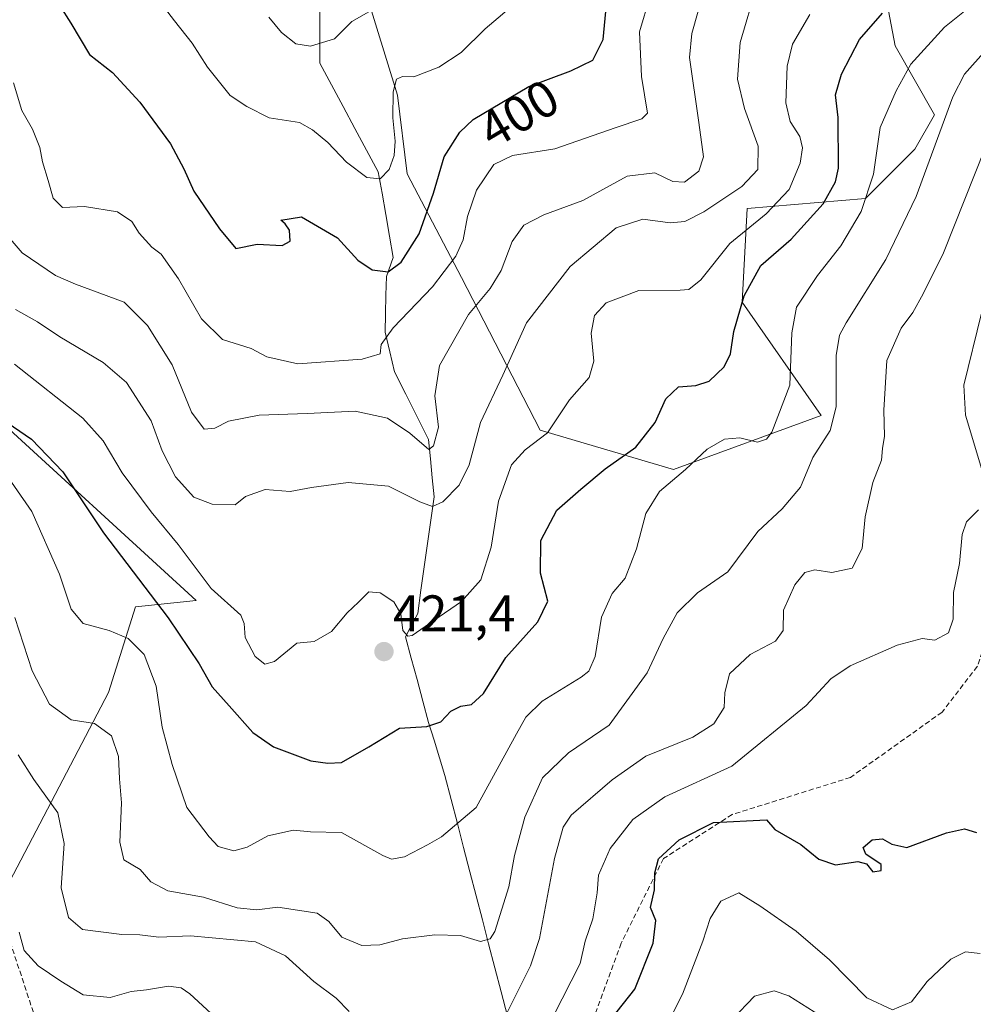
# Model space of a CAD drawing. Units: metres. Extents: x 610077 to 613502, y 4777904 to 4780273.
# Drawn here: x 610388 to 610574, y 4778814 to 4779005 of the extents above; entities that cross this region are included whole.
import ezdxf
from ezdxf.enums import TextEntityAlignment as Align

# ---------------------------------------------------------------- set-up
doc = ezdxf.new("R2010")
doc.units = ezdxf.units.M
doc.header["$MEASUREMENT"] = 0
doc.linetypes.add('TRAZOSX2', pattern=[1.5, 1, -0.5])
for name, color, linetype, lineweight in [('Arbolado forestal CxS', 92, 'Continuous', 0), ('Carátula', 7, 'Continuous', 5), ('Corriente natural lineal', 142, 'Continuous', 13), ('Curva de nivel maestra', 36, 'Continuous', 30), ('Curva de nivel normal', 36, 'Continuous', 0), ('Pastizal CxS', 92, 'Continuous', 0), ('Punto de cota en terreno', 7, 'Continuous', 0), ('Rótulo de curva de nivel directora', 19, 'Continuous', 0), ('Rótulo de punto de cota en terreno', 19, 'Continuous', 0), ('Senda', 19, 'TRAZOSX2', 0)]:
    doc.layers.add(name, color=color, linetype=linetype, lineweight=lineweight)
doc.styles.add('Arial', font='txt', dxfattribs={"height": 0.2})

# ---------------------------------------------------------------- blocks, each defined once
blk = doc.blocks.new('*U173')
at = {"layer": 'Curva de nivel normal', "color": 36, "linetype": 'Continuous', "lineweight": 0}
blk.add_polyline3d([(610387.2, 4778992.9, 405), (610388.83, 4778987.48, 405), (610390.93, 4778983.84, 405), (610392.33, 4778980.26, 405), (610392.83, 4778977.51, 405), (610393.99, 4778973.88, 405), (610394.93, 4778970.45, 405), (610396.78, 4778968.64, 405), (610401.07, 4778968.81, 405), (610407.45, 4778967.78, 405), (610410.26, 4778965.87, 405), (610411.66, 4778963.6, 405), (610414.17, 4778960.87, 405), (610415.97, 4778959.5, 405), (610419.33, 4778954.76, 405), (610423.83, 4778946.93, 405), (610427.92, 4778942.92, 405), (610433.49, 4778941.19, 405), (610436.56, 4778939.52, 405), (610442.6, 4778938.2, 405), (610455.12, 4778939.11, 405), (610458.6, 4778940.1, 405), (610458.79, 4778941.94, 405), (610461.16, 4778945.18, 405), (610468.77, 4778953.15, 405), (610473.31, 4778959.15, 405), (610474.75, 4778962.33, 405), (610475.6, 4778966.87, 405), (610477.38, 4778972, 405), (610480.77, 4778976.99, 405), (610484.39, 4778978.72, 405), (610492.59, 4778980.02, 405), (610504.38, 4778984.13, 405), (610509.56, 4778985.84, 405), (610510.67, 4778986.98, 405), (610509.48, 4778994.14, 405), (610509.09, 4779002.81, 405), (610511.12, 4779009.63, 405)], dxfattribs=at)
blk = doc.blocks.new('*U178')
at = {"layer": 'Curva de nivel normal', "color": 36, "linetype": 'Continuous', "lineweight": 0}
blk.add_polyline3d([(610416.45, 4779007.74, 395), (610418.53, 4779004.93, 395), (610421.98, 4779000.58, 395), (610424.97, 4778995.93, 395), (610429.38, 4778990.39, 395), (610432.64, 4778988.25, 395), (610436.98, 4778986.04, 395), (610442.88, 4778985.13, 395), (610445.46, 4778983.7, 395), (610448.42, 4778981.24, 395), (610452.06, 4778977.44, 395), (610456.04, 4778974.42, 395), (610458.61, 4778974.16, 395), (610460.35, 4778975.99, 395), (610461.31, 4778978.71, 395), (610461.55, 4778981.55, 395), (610461.08, 4778986.04, 395), (610461.14, 4778991.14, 395), (610461.78, 4778993.57, 395), (610462.97, 4778994.13, 395), (610465.15, 4778994.07, 395), (610470.06, 4778995.92, 395), (610474.39, 4778998.79, 395), (610479.05, 4779003.36, 395), (610485.38, 4779008.8, 395)], dxfattribs=at)
blk = doc.blocks.new('*U195')
at = {"layer": 'Curva de nivel normal', "color": 36, "linetype": 'Continuous', "lineweight": 0}
blk.add_polyline3d([(610436.94, 4779005.64, 390), (610439.4, 4779002.69, 390), (610442.17, 4779000.46, 390), (610445.02, 4779000.02, 390), (610449.71, 4779001.46, 390), (610453.06, 4779004.82, 390), (610459.28, 4779008.29, 390)], dxfattribs=at)
blk = doc.blocks.new('*U208')
at = {"layer": 'Curva de nivel maestra', "color": 36, "linetype": 'Continuous', "lineweight": 30}
blk.add_polyline3d([(610396.25, 4779007.88, 400), (610398.39, 4779004.48, 400), (610402.03, 4778998.4, 400), (610406.5, 4778994.88, 400), (610411.83, 4778989.14, 400), (610417.78, 4778981.02, 400), (610420.4, 4778976.17, 400), (610422.34, 4778971.76, 400), (610427.34, 4778964.44, 400), (610430.5, 4778960.66, 400), (610434.68, 4778961.5, 400), (610439.53, 4778961.2, 400), (610441.06, 4778962.09, 400), (610440.96, 4778964.21, 400), (610440.12, 4778965.42, 400), (610439.26, 4778966.15, 400), (610443.3, 4778966.77, 400), (610450.28, 4778962.7, 400), (610454.25, 4778958.34, 400), (610457.07, 4778956.49, 400), (610460.14, 4778956.11, 400), (610462.72, 4778958, 400), (610466.2, 4778963.47, 400), (610468.98, 4778971.42, 400), (610471.04, 4778978.47, 400), (610474.15, 4778983.29, 400), (610476.74, 4778985.75, 400), (610487.55, 4778992.15, 400), (610495.71, 4778995.22, 400), (610500.03, 4778997.29, 400), (610502.02, 4779001.32, 400), (610503.81, 4779019.81, 400)], dxfattribs=at)
blk = doc.blocks.new('5PATER')
at = {"layer": 'Carátula', "linetype": 'Continuous', "lineweight": 5}
h = blk.add_hatch(color=250, dxfattribs=at)
edge = h.paths.add_edge_path()
edge.add_ellipse((0, 0.01), major_axis=(-1.33, -1.34), ratio=0.999422, start_angle=0, end_angle=360)

msp = doc.modelspace()

# ---------------------------------------------------------------- linework, layer by layer
at = {"layer": 'Arbolado forestal CxS', "color": 92, "linetype": 'Continuous', "lineweight": 0}
for points in [[(610555.99, 4779015.44, 424.03), (610558.86, 4779000.09, 430.78), (610566.54, 4778986.66, 436.93), (610562.7, 4778979.94, 436.05), (610553.11, 4778970.35, 433.22), (610530.08, 4778968.43, 421.82), (610529.12, 4778950.2, 427.48), (610544.47, 4778928.14, 436.56), (610515.69, 4778917.59, 431.47), (610515.69, 4778917.59, 431.47), (610489.79, 4778925.26, 421.89), (610474.44, 4778955, 410.15), (610463.89, 4778975.15, 399.58), (610461.97, 4778990.5, 396.49), (610453.4, 4779018.29, 387.42)], [(610453.4, 4779018.29, 387.42), (610461.97, 4778990.5, 396.49), (610463.89, 4778975.15, 399.58), (610474.44, 4778955, 410.15), (610489.79, 4778925.26, 421.89), (610515.69, 4778917.59, 431.47), (610544.47, 4778928.14, 436.56), (610529.12, 4778950.2, 427.48), (610530.08, 4778968.43, 421.82), (610553.11, 4778970.35, 433.22), (610562.7, 4778979.94, 436.05), (610566.54, 4778986.66, 436.93), (610558.86, 4779000.09, 430.78), (610555.99, 4779015.44, 424.03)], [(610453.4, 4779018.29, 387.42), (610461.97, 4778990.5, 396.49), (610463.89, 4778975.15, 399.58), (610474.44, 4778955, 410.15), (610489.79, 4778925.26, 421.89), (610515.69, 4778917.59, 431.47), (610544.47, 4778928.14, 436.56), (610529.12, 4778950.2, 427.48), (610530.08, 4778968.43, 421.82), (610553.11, 4778970.35, 433.22), (610562.7, 4778979.94, 436.05), (610566.54, 4778986.66, 436.93), (610558.86, 4779000.09, 430.78), (610555.99, 4779015.44, 424.03)], [(610453.4, 4779018.29, 387.42), (610461.97, 4778990.5, 396.49), (610463.89, 4778975.15, 399.58), (610474.44, 4778955, 410.15), (610489.79, 4778925.26, 421.89), (610515.69, 4778917.59, 431.47), (610544.47, 4778928.14, 436.56), (610529.12, 4778950.2, 427.48), (610530.08, 4778968.43, 421.82), (610553.11, 4778970.35, 433.22), (610562.7, 4778979.94, 436.05), (610566.54, 4778986.66, 436.93), (610558.86, 4779000.09, 430.78), (610555.99, 4779015.44, 424.03)], [(610358.28, 4778805.2, 460.56), (610382.7, 4778830.27, 445.93), (610405.74, 4778874.19, 432.77), (610411, 4778890.89, 426.8), (610422.77, 4778892.11, 421.1), (610381.74, 4778929.63, 425.96), (610374.97, 4778942.7, 421.68), (610361.86, 4778929.59, 432.11), (610353.27, 4778918.66, 439.28), (610336.88, 4778914.76, 443.74), (610315.01, 4778913.19, 447.52), (610291.9, 4778908.42, 451.58), (610284.87, 4778900.61, 455.63), (610285.51, 4778910.13, 450.39), (610286.96, 4778942.51, 433.02), (610287.46, 4778947.82, 430.04), (610310.4, 4778955.96, 426.75), (610312.31, 4778969.39, 421.62), (610319.03, 4778988.58, 417.01), (610329.58, 4779008.73, 411.1)], [(610382.21, 4778721.45, 482.52), (610370.39, 4778732.41, 480.17), (610354.4, 4778744.34, 481.48), (610336.56, 4778744.34, 483.16), (610323.18, 4778770.21, 479.38), (610358.28, 4778805.2, 460.56), (610382.7, 4778830.27, 445.93), (610405.74, 4778874.19, 432.77), (610411, 4778890.89, 426.8), (610422.77, 4778892.11, 421.1), (610381.74, 4778929.63, 425.96), (610374.97, 4778942.7, 421.68), (610361.86, 4778929.59, 432.11), (610353.27, 4778918.66, 439.28), (610336.88, 4778914.76, 443.74), (610315.01, 4778913.19, 447.52), (610291.9, 4778908.42, 451.58), (610284.87, 4778900.61, 455.63)]]:
    msp.add_polyline3d(points, dxfattribs=at)
at = {"layer": 'Corriente natural lineal', "color": 142, "linetype": 'Continuous', "lineweight": 13}
msp.add_polyline3d([(610483.38, 4778811.24, 440.37), (610482.16, 4778815.93, 438.63), (610480.94, 4778820.61, 436.72), (610479.73, 4778825.29, 435.31), (610478.51, 4778829.98, 434.13), (610477.29, 4778834.66, 432.94), (610476.07, 4778839.34, 431.68), (610474.86, 4778844.03, 430.76), (610473.64, 4778848.71, 430.19), (610472.42, 4778853.39, 429.01), (610471.21, 4778858.07, 427.56), (610470.15, 4778861.51, 426.89), (610469.09, 4778864.95, 426.19), (610468.03, 4778868.39, 424.76), (610466.91, 4778872.56, 423.64), (610465.78, 4778876.73, 422.98), (610464.66, 4778880.89, 421.79), (610463.53, 4778885.06, 420.64), (610464.72, 4778887.31, 420.07), (610465.91, 4778889.56, 419.36), (610466.55, 4778894.11, 418.41), (610467.18, 4778898.66, 417.95), (610467.82, 4778903.21, 417.1), (610468.45, 4778907.76, 416.29), (610469.09, 4778912.31, 414.55), (610468.74, 4778916.02, 412.68), (610468.38, 4778919.72, 410.94), (610468.03, 4778923.43, 409.63), (610465.83, 4778927.84, 408.8), (610463.62, 4778932.25, 408.14), (610461.42, 4778936.66, 406.61), (610460.49, 4778940.49, 405.65), (610459.56, 4778944.33, 404.87), (610459.65, 4778947.94, 403.38), (610459.74, 4778951.56, 401.73), (610459.83, 4778955.18, 400.37), (610461.15, 4778958.88, 399.41), (610460.42, 4778963.05, 398.49), (610459.7, 4778967.22, 397.08), (610458.97, 4778971.38, 396.07), (610458.24, 4778975.55, 394.9), (610455.97, 4778979.78, 393.42), (610453.69, 4778984.02, 393.31), (610451.42, 4778988.25, 391.11), (610449.14, 4778992.48, 391.29), (610446.86, 4778996.72, 390.59), (610446.86, 4779000.6, 389.35), (610446.86, 4779004.48, 387.86), (610446.86, 4779008.36, 387.26)], dxfattribs=at)
at = {"layer": 'Curva de nivel maestra', "color": 36, "linetype": 'Continuous', "lineweight": 30}
for points in [[(610377.67, 4778932.41, 425), (610390.73, 4778923.5, 425), (610396.85, 4778917.17, 425), (610404.71, 4778905.26, 425), (610417.34, 4778888.77, 425), (610423.38, 4778879.82, 425), (610425.88, 4778875.32, 425), (610429.21, 4778871.6, 425), (610433.82, 4778866.42, 425), (610437.83, 4778863.63, 425), (610445.08, 4778860.94, 425), (610448.39, 4778860.48, 425), (610451.06, 4778860.57, 425), (610456.39, 4778863.67, 425), (610462.39, 4778867.3, 425), (610467.72, 4778867.58, 425), (610470.39, 4778868.48, 425), (610472.37, 4778870.56, 425), (610474.31, 4778871.57, 425), (610476.37, 4778871.9, 425), (610478.72, 4778874.05, 425), (610483.05, 4778881, 425), (610489.29, 4778888, 425), (610491.22, 4778891.99, 425), (610489.83, 4778897.46, 425), (610489.91, 4778903.82, 425), (610492.99, 4778909.71, 425), (610497.66, 4778913.8, 425), (610502.4, 4778917.77, 425), (610508.37, 4778921.98, 425), (610512.12, 4778926.78, 425), (610514.25, 4778931.38, 425), (610516.68, 4778933.74, 425), (610520.05, 4778933.95, 425), (610522.66, 4778934.83, 425), (610525.6, 4778937.58, 425), (610526.83, 4778940.15, 425), (610527.45, 4778944.49, 425), (610529.45, 4778951.44, 425), (610532.73, 4778957.31, 425), (610538.64, 4778962.44, 425), (610544.88, 4778969.35, 425), (610547.26, 4778973.64, 425), (610547.82, 4778976.28, 425), (610547.76, 4778986.11, 425), (610547.27, 4778990.54, 425), (610548.43, 4778994.58, 425), (610551.94, 4779001.3, 425), (610556.42, 4779006.45, 425)], [(610503.54, 4778810.54, 450), (610508.17, 4778816.49, 450), (610511.76, 4778825.41, 450), (610512.28, 4778829.87, 450), (610511.25, 4778832.36, 450), (610512.02, 4778835.8, 450), (610512.11, 4778839.14, 450), (610512.81, 4778841.87, 450), (610516.8, 4778845.55, 450), (610523.48, 4778848.93, 450), (610533.81, 4778849.42, 450), (610535.47, 4778847.58, 450), (610540.49, 4778844.61, 450), (610543.99, 4778841.78, 450), (610547.24, 4778840.67, 450), (610551.63, 4778841.3, 450), (610553.29, 4778840.87, 450), (610554.56, 4778839.28, 450), (610556.15, 4778839.56, 450), (610556.13, 4778840.72, 450), (610553.14, 4778842.74, 450), (610552.66, 4778844.03, 450), (610554.38, 4778845.51, 450), (610556.43, 4778845.72, 450), (610558.25, 4778844.71, 450), (610561.14, 4778844.06, 450), (610568.9, 4778846.88, 450), (610572.37, 4778847.66, 450), (610574.7, 4778846.95, 450)]]:
    msp.add_polyline3d(points, dxfattribs=at)
at = {"layer": 'Curva de nivel normal', "color": 36, "linetype": 'Continuous', "lineweight": 0}
for points in [[(610521.77, 4779011.22, 410), (610519.3, 4779002.45, 410), (610518.82, 4778997.81, 410), (610520.64, 4778985.14, 410), (610521.58, 4778978.48, 410), (610520.62, 4778975.69, 410), (610517.89, 4778973.55, 410), (610515.57, 4778973.68, 410), (610512.1, 4778975.35, 410), (610506.71, 4778974.71, 410), (610498.08, 4778970, 410), (610490.48, 4778967.17, 410), (610486.6, 4778965.18, 410), (610484.33, 4778961.98, 410), (610482.19, 4778956.32, 410), (610480, 4778952.82, 410), (610475.81, 4778947.76, 410), (610470.16, 4778937.84, 410), (610469.24, 4778931.98, 410), (610469.94, 4778925.87, 410), (610469, 4778922.22, 410), (610468.08, 4778921.52, 410), (610464.39, 4778924.71, 410), (610460.04, 4778927.64, 410), (610453.72, 4778928.97, 410), (610444.39, 4778928.52, 410), (610435.06, 4778928.22, 410), (610429.06, 4778927.05, 410), (610426.39, 4778925.67, 410), (610424.33, 4778925.47, 410), (610421.86, 4778928.78, 410), (610418.14, 4778937.97, 410), (610413.32, 4778945.65, 410), (610408.73, 4778950.16, 410), (610399.31, 4778953.71, 410), (610395.37, 4778955.36, 410), (610388.88, 4778959.78, 410), (610383.87, 4778965.62, 410)], [(610531.9, 4779011.53, 415), (610528.68, 4779000.72, 415), (610528.18, 4778993.61, 415), (610529.57, 4778987.9, 415), (610532.23, 4778980.57, 415), (610532.14, 4778975.99, 415), (610529.05, 4778972.73, 415), (610521.62, 4778967.76, 415), (610517.93, 4778965.89, 415), (610515.07, 4778965.6, 415), (610509.76, 4778966.33, 415), (610504.54, 4778964.64, 415), (610495.61, 4778957.15, 415), (610487.07, 4778946.15, 415), (610482.51, 4778936, 415), (610478.11, 4778926.79, 415), (610475.92, 4778918.51, 415), (610473.98, 4778914.54, 415), (610470.79, 4778911.35, 415), (610468.81, 4778910.4, 415), (610466.35, 4778911.32, 415), (610460.2, 4778914.37, 415), (610452.39, 4778915.07, 415), (610445.23, 4778914.12, 415), (610441.1, 4778913.33, 415), (610436.23, 4778913.71, 415), (610432.38, 4778912.39, 415), (610430.39, 4778910.75, 415), (610425.88, 4778910.88, 415), (610422.32, 4778912.22, 415), (610418.75, 4778916.16, 415), (610416.16, 4778921.25, 415), (610414.03, 4778927.11, 415), (610409.2, 4778934.56, 415), (610404.7, 4778938.44, 415), (610396.24, 4778943.42, 415), (610391.92, 4778946.35, 415), (610387.62, 4778948.73, 415)], [(610575.33, 4779009.2, 430), (610568.46, 4779003.72, 430), (610561.96, 4778996.54, 430), (610559.1, 4778991.29, 430), (610555.96, 4778984.18, 430), (610554.67, 4778975.11, 430), (610552.25, 4778967.84, 430), (610548.31, 4778961.12, 430), (610543.76, 4778955.4, 430), (610539.69, 4778949.2, 430), (610538.74, 4778944.25, 430), (610538.39, 4778934.05, 430), (610534.88, 4778924.86, 430), (610533.85, 4778923.5, 430), (610532.05, 4778922.94, 430), (610528.62, 4778923.76, 430), (610525.68, 4778923.55, 430), (610522.29, 4778921.56, 430), (610518.05, 4778917.64, 430), (610513.02, 4778913.34, 430), (610510.31, 4778909.04, 430), (610508.52, 4778902.15, 430), (610506.33, 4778896.49, 430), (610503.81, 4778893.5, 430), (610501.69, 4778888.85, 430), (610500.46, 4778881.24, 430), (610499.24, 4778878.39, 430), (610497.75, 4778877.18, 430), (610490.15, 4778872.5, 430), (610486.95, 4778869.43, 430), (610485.12, 4778866.16, 430), (610477.27, 4778851.83, 430), (610470.56, 4778846.15, 430), (610467.79, 4778844.59, 430), (610463.34, 4778842.25, 430), (610460.84, 4778841.77, 430), (610459.13, 4778842.47, 430), (610451.06, 4778846.96, 430), (610445.06, 4778847.08, 430), (610441.72, 4778847.44, 430), (610436.72, 4778846.32, 430), (610432.72, 4778844.1, 430), (610430.11, 4778843.43, 430), (610427.09, 4778844.27, 430), (610425.34, 4778846.1, 430), (610420.95, 4778851.83, 430), (610418.11, 4778860.22, 430), (610416.16, 4778867.44, 430), (610414.99, 4778875.47, 430), (610412.68, 4778881.62, 430), (610409.51, 4778884.71, 430), (610405.84, 4778886.3, 430), (610400.79, 4778887.66, 430), (610398.43, 4778890.46, 430), (610396.14, 4778897.25, 430), (610390.76, 4778909.44, 430), (610384.55, 4778918.32, 430)], [(610387.39, 4778938.09, 420), (610400.74, 4778927.58, 420), (610404.68, 4778923.23, 420), (610408.38, 4778916.96, 420), (610414.03, 4778909.4, 420), (610419.3, 4778903.05, 420), (610425.67, 4778894.44, 420), (610431.46, 4778889.26, 420), (610432.1, 4778887.63, 420), (610432.35, 4778884.94, 420), (610434.25, 4778881.23, 420), (610436.12, 4778879.76, 420), (610438.02, 4778880.28, 420), (610442.39, 4778883.83, 420), (610445.74, 4778884.14, 420), (610449.12, 4778886.07, 420), (610452.2, 4778889.75, 420), (610454.39, 4778891.77, 420), (610456.39, 4778893.82, 420), (610458.59, 4778893.63, 420), (610461.27, 4778891.84, 420), (610462.62, 4778889.5, 420), (610463.03, 4778886.27, 420), (610463.99, 4778885.2, 420), (610464.85, 4778885.34, 420), (610469.08, 4778888.21, 420), (610474.46, 4778891.9, 420), (610478.23, 4778896.16, 420), (610480.2, 4778902.49, 420), (610481.65, 4778911.44, 420), (610484.2, 4778918.53, 420), (610486.87, 4778921.42, 420), (610491.17, 4778924.73, 420), (610495.45, 4778931.15, 420), (610499.28, 4778935.5, 420), (610500.2, 4778938.71, 420), (610499.7, 4778944.14, 420), (610500.35, 4778947.56, 420), (610502.58, 4778950.03, 420), (610508.94, 4778952.46, 420), (610517.05, 4778952.51, 420), (610518.68, 4778952.66, 420), (610521.05, 4778954.53, 420), (610526.71, 4778961.61, 420), (610533.75, 4778967.35, 420), (610538.25, 4778972.1, 420), (610540.41, 4778977.24, 420), (610540.84, 4778980.21, 420), (610540.3, 4778982.4, 420), (610538.42, 4778985.36, 420), (610537.57, 4778989.01, 420), (610537.85, 4778996.12, 420), (610538.87, 4779000.43, 420), (610542.25, 4779006.16, 420)], [(610387.47, 4778888.83, 435), (610390.87, 4778878.43, 435), (610394.2, 4778871.97, 435), (610398.46, 4778868.92, 435), (610402.97, 4778868.17, 435), (610406.29, 4778865.8, 435), (610407.67, 4778861.76, 435), (610407.88, 4778857.38, 435), (610408.25, 4778852.72, 435), (610407.91, 4778845.11, 435), (610408.72, 4778841.63, 435), (610411.89, 4778839.77, 435), (610413.94, 4778837.34, 435), (610417.28, 4778835.62, 435), (610424.24, 4778834.36, 435), (610430.78, 4778832.29, 435), (610434.57, 4778831.92, 435), (610438.66, 4778832.43, 435), (610446.36, 4778831.25, 435), (610448.58, 4778829.64, 435), (610451.17, 4778826.61, 435), (610455.04, 4778825, 435), (610458.54, 4778825.11, 435), (610462.94, 4778826.25, 435), (610469.24, 4778827.02, 435), (610474.27, 4778826.94, 435), (610478.12, 4778825.77, 435), (610480.02, 4778826.25, 435), (610480.95, 4778827.72, 435), (610483.67, 4778836.38, 435), (610484.75, 4778842.52, 435), (610486.79, 4778849.94, 435), (610490.23, 4778857.59, 435), (610495.28, 4778862.49, 435), (610503.17, 4778867.83, 435), (610510.62, 4778878.06, 435), (610513.74, 4778884.74, 435), (610516.43, 4778889.72, 435), (610520.39, 4778893.59, 435), (610526.3, 4778897.68, 435), (610532.16, 4778905.52, 435), (610536.89, 4778909.97, 435), (610540.44, 4778914.18, 435), (610542.86, 4778919.95, 435), (610546.24, 4778925.18, 435), (610547.42, 4778929.82, 435), (610547.36, 4778939.82, 435), (610548.04, 4778943.77, 435), (610549.35, 4778946.15, 435), (610557.05, 4778958.49, 435), (610562.95, 4778970.74, 435), (610570.09, 4778990.16, 435), (610572.41, 4778994.54, 435), (610576.62, 4778999.33, 435)], [(610483.28, 4778811.83, 440), (610487.87, 4778821.02, 440), (610489.62, 4778826.33, 440), (610492.56, 4778841.88, 440), (610494.23, 4778848.03, 440), (610495.82, 4778850.36, 440), (610503.75, 4778857.21, 440), (610510.33, 4778861.83, 440), (610519.5, 4778865.5, 440), (610523.56, 4778868.12, 440), (610525.59, 4778871.32, 440), (610525.72, 4778874.12, 440), (610526.62, 4778877.83, 440), (610530.64, 4778881.58, 440), (610535.55, 4778884.18, 440), (610537.07, 4778886.27, 440), (610537.14, 4778890.22, 440), (610539.35, 4778895.17, 440), (610541.28, 4778897.58, 440), (610543.22, 4778898.08, 440), (610546.57, 4778897.55, 440), (610550.52, 4778898.4, 440), (610552.46, 4778902.23, 440), (610553.07, 4778908.41, 440), (610554.51, 4778915.06, 440), (610556.23, 4778919.41, 440), (610556.41, 4778921.68, 440), (610556.82, 4778924.12, 440), (610556.64, 4778929.15, 440), (610557.26, 4778938.82, 440), (610560.02, 4778945.15, 440), (610562.34, 4778948.15, 440), (610564.34, 4778951.82, 440), (610568.26, 4778959.82, 440), (610576.44, 4778980.38, 440)], [(610575.74, 4778917.63, 445), (610572.6, 4778928.18, 445), (610572.28, 4778934.05, 445), (610575.71, 4778948.05, 445)], [(610488.8, 4778804.26, 445), (610497.54, 4778821.44, 445), (610498.49, 4778825.83, 445), (610500, 4778830.16, 445), (610500.86, 4778835.2, 445), (610501.09, 4778838.66, 445), (610503.38, 4778843.87, 445), (610507.79, 4778849.52, 445), (610514.04, 4778853.9, 445), (610527.07, 4778859.85, 445), (610541.57, 4778871.71, 445), (610546.34, 4778876.86, 445), (610550.11, 4778879.41, 445), (610559.28, 4778883.44, 445), (610564.11, 4778884.74, 445), (610566.63, 4778884.41, 445), (610569.27, 4778885.84, 445), (610570.15, 4778888.5, 445), (610570.26, 4778893.71, 445), (610571.39, 4778899.34, 445), (610571.92, 4778904.94, 445), (610572.79, 4778907.45, 445), (610575.08, 4778909.75, 445)], [(610388.12, 4778862.07, 440), (610391.16, 4778857.26, 440), (610395.86, 4778850.8, 440), (610397.05, 4778844.82, 440), (610396.47, 4778836.18, 440), (610397.9, 4778830.4, 440), (610400.62, 4778828.08, 440), (610408.3, 4778827.14, 440), (610411.79, 4778827.08, 440), (610415.48, 4778826.59, 440), (610421.7, 4778826.86, 440), (610434.35, 4778825.67, 440), (610440.16, 4778822.98, 440), (610445.72, 4778817.99, 440), (610450.01, 4778814.73, 440), (610452.6, 4778812.11, 440)], [(610514.59, 4778809.87, 455), (610517.48, 4778815.49, 455), (610521.45, 4778825.79, 455), (610522.84, 4778830.25, 455), (610524.94, 4778833.57, 455), (610528.47, 4778835.22, 455), (610532.56, 4778832.68, 455), (610539.62, 4778827.74, 455), (610546.09, 4778822.2, 455), (610553.33, 4778814.78, 455), (610558.35, 4778812.44, 455), (610562.07, 4778814.04, 455), (610565.11, 4778817.99, 455), (610569.72, 4778822.32, 455), (610572.59, 4778823.71, 455), (610575.43, 4778823.4, 455)], [(610388.34, 4778827.6, 445), (610389.28, 4778823.97, 445), (610392.01, 4778821, 445), (610396.42, 4778818.05, 445), (610400.76, 4778815.4, 445), (610406.06, 4778814.88, 445), (610410.1, 4778816.01, 445), (610413.14, 4778816.34, 445), (610417.42, 4778817.09, 445), (610419.88, 4778816.75, 445), (610421.55, 4778815.58, 445), (610429, 4778808.68, 445)], [(610527.14, 4778810.55, 460), (610531.52, 4778815.09, 460), (610535.32, 4778816.15, 460), (610538.2, 4778815.15, 460), (610550.51, 4778807.42, 460)]]:
    msp.add_polyline3d(points, dxfattribs=at)
at = {"layer": 'Pastizal CxS', "color": 92, "linetype": 'Continuous', "lineweight": 0}
for points in [[(610382.21, 4778721.45, 482.52), (610370.39, 4778732.41, 480.17), (610354.4, 4778744.34, 481.48), (610336.56, 4778744.34, 483.16), (610323.18, 4778770.21, 479.38), (610358.28, 4778805.2, 460.56), (610382.7, 4778830.27, 445.93), (610405.74, 4778874.19, 432.77), (610411, 4778890.89, 426.8), (610422.77, 4778892.11, 421.1), (610381.74, 4778929.63, 425.96), (610374.97, 4778942.7, 421.68), (610361.86, 4778929.59, 432.11), (610353.27, 4778918.66, 439.28), (610336.88, 4778914.76, 443.74), (610315.01, 4778913.19, 447.52), (610291.9, 4778908.42, 451.58), (610284.87, 4778900.61, 455.63)], [(610381.74, 4778929.63, 425.96), (610422.77, 4778892.11, 421.1), (610411, 4778890.89, 426.8), (610405.74, 4778874.19, 432.77), (610382.7, 4778830.27, 445.93)]]:
    msp.add_polyline3d(points, dxfattribs=at)
at = {"layer": 'Senda', "color": 19, "linetype": 'TRAZOSX2', "lineweight": 0}
for points in [[(610604.17, 4778955.54), (610602.69, 4778949.36), (610596.51, 4778931.85), (610591.02, 4778910.9), (610583.81, 4778904.04), (610578.66, 4778890.65), (610574.88, 4778879.32), (610568.01, 4778870.39), (610550.16, 4778857.68), (610527.15, 4778850.47), (610513.76, 4778841.89), (610505.52, 4778825.41), (610496.94, 4778802.06), (610493.16, 4778781.8), (610492.32, 4778768.74)], [(610382.8, 4778837.11), (610391.75, 4778809.92), (610394.36, 4778805.56), (610397.73, 4778802.53), (610402.4, 4778800.52), (610409.43, 4778798.98), (610412.11, 4778798.39), (610414.14, 4778797.69), (610475.7, 4778772.67), (610480.54, 4778771.71), (610485.38, 4778771.4), (610488.06, 4778770.79), (610492.32, 4778768.74)]]:
    msp.add_lwpolyline(points, dxfattribs=at)

# ---------------------------------------------------------------- block references
at = {"layer": 'Curva de nivel maestra', "color": 36, "linetype": 'Continuous', "lineweight": 30}
msp.add_blockref('*U208', (0, 0), dxfattribs=at)
at = {"layer": 'Curva de nivel normal', "color": 36, "linetype": 'Continuous', "lineweight": 0}
for name in ['*U173', '*U195', '*U178']:
    msp.add_blockref(name, (0, 0), dxfattribs=at)
at = {"layer": 'Punto de cota en terreno', "linetype": 'Continuous', "lineweight": 0}
msp.add_blockref('5PATER', (610459.35, 4778882.17, 421.4), dxfattribs=at)

# ---------------------------------------------------------------- texts
at = {"layer": 'Rótulo de curva de nivel directora', "color": 19, "linetype": 'Continuous', "lineweight": 0, "style": 'Arial'}
msp.add_text('400', height=7, rotation=30.6274, dxfattribs=at).set_placement((610485.6, 4778986.89), align=Align.MIDDLE_CENTER)
at = {"layer": 'Rótulo de punto de cota en terreno', "color": 19, "linetype": 'Continuous', "lineweight": 0, "style": 'Arial'}
msp.add_text('421,4', height=7, dxfattribs=at).set_placement((610461.11, 4778883.93), align=Align.BOTTOM_LEFT)

doc.saveas('drawing.dxf')
